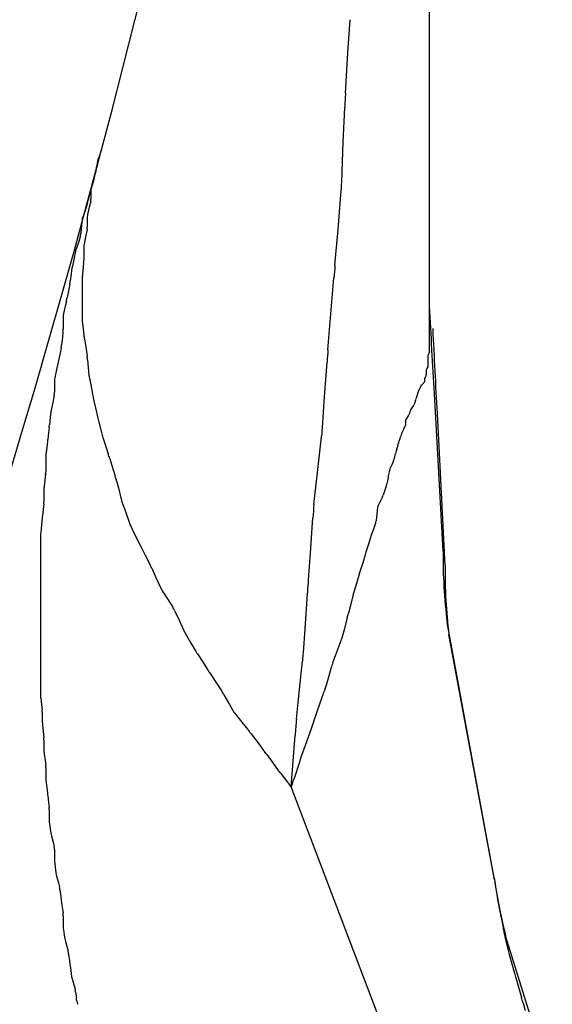
# Model space of a CAD drawing. Units: millimetres. Extents: x -1388 to -1252, y 150 to 269.
# Drawn here: x -1296 to -1296, y 219 to 219 of the extents above; entities that cross this region are included whole.
import ezdxf

# ---------------------------------------------------------------- set-up
doc = ezdxf.new("R2010")
doc.units = ezdxf.units.MM
doc.layers.add('GAIKEI', color=7, linetype='Continuous')

msp = doc.modelspace()

# ---------------------------------------------------------------- linework, layer by layer
at = {"layer": 'GAIKEI', "color": 1, "linetype": 'Continuous'}
for p, q in [((-1295.639957132624, 218.9545660208134), (-1295.639957132624, 218.98597197409)), ((-1295.641067934002, 218.9586518670573), (-1295.641040255045, 218.959101877135)), ((-1295.641101789985, 218.958101429651), (-1295.641067934002, 218.9586518670573)), ((-1295.641131687962, 218.9574320849211), (-1295.641112654592, 218.957907919169)), ((-1295.641153131588, 218.956895994276), (-1295.641131687962, 218.9574320849211)), ((-1295.644460694607, 218.9572291653745), (-1295.644472188506, 218.9571946836787)), ((-1295.644453787104, 218.9572498878851), (-1295.644466115565, 218.95719440981)), ((-1295.644453811931, 218.9572498134034), (-1295.644460694607, 218.9572291653745)), ((-1295.64444807447, 218.957267025787), (-1295.644453811931, 218.9572498134034)), ((-1295.644436546414, 218.9573016099544), (-1295.64444807447, 218.957267025787)), ((-1295.64443024441, 218.9573205159659), (-1295.644436546414, 218.9573016099544)), ((-1295.644484857032, 218.9571423122662), (-1295.644496282617, 218.9570862296294)), ((-1295.644466115565, 218.95719440981), (-1295.644488906392, 218.9570918510856)), ((-1295.644477427841, 218.9571787785548), (-1295.644484857032, 218.9571423122662)), ((-1295.64451943504, 218.956974533973), (-1295.644552753187, 218.9568606114814)), ((-1295.644525150499, 218.9569411584857), (-1295.644541355428, 218.956882220233)), ((-1295.644509031793, 218.9570221571968), (-1295.644520354905, 218.9569645057245)), ((-1295.644500879366, 218.957037980135), (-1295.64451943504, 218.956974533973)), ((-1295.644501090243, 218.9570625914873), (-1295.644509031793, 218.9570221571968)), ((-1295.644541355428, 218.956882220233), (-1295.644562885304, 218.9568039148465)), ((-1295.644583280874, 218.9567443933843), (-1295.644606910837, 218.9566429617556)), ((-1295.644569745668, 218.9568024932634), (-1295.644583280874, 218.9567443933843)), ((-1295.644569726229, 218.9567754996912), (-1295.644569726229, 218.9566562227405)), ((-1295.641203173091, 218.9562460176737), (-1295.641163269966, 218.9567148793956)), ((-1295.644618648938, 218.9565926554268), (-1295.644638736619, 218.9565317798065)), ((-1295.644590709293, 218.956546783064), (-1295.644613145577, 218.956449486273)), ((-1295.644571463003, 218.9566302461881), (-1295.644590709293, 218.956546783064)), ((-1295.644638736619, 218.9565317798065), (-1295.644672865896, 218.9564283511925)), ((-1295.644618585959, 218.9564180287547), (-1295.644618585959, 218.956276481308)), ((-1295.644696118001, 218.9563097686136), (-1295.644707481768, 218.9561961309414)), ((-1295.644689251215, 218.9563784364648), (-1295.644696118001, 218.9563097686136)), ((-1295.644712930312, 218.9561428605487), (-1295.644734033849, 218.9560795499397)), ((-1295.644641462429, 218.9561467124033), (-1295.644662059222, 218.9560437284381)), ((-1295.644621480465, 218.9562466222202), (-1295.644641462429, 218.9561467124033)), ((-1295.641244683053, 218.955758275614), (-1295.641203173091, 218.9562460176737)), ((-1295.644734033849, 218.9560795499397), (-1295.64476807768, 218.9559774184444)), ((-1295.644665671346, 218.9560094132586), (-1295.644665671346, 218.9558268088546)), ((-1295.644783550795, 218.955930667138), (-1295.644797948944, 218.9558586763936)), ((-1295.644797948944, 218.9558586763936), (-1295.644820606856, 218.9557453868341)), ((-1295.644667869425, 218.9557918027825), (-1295.644678441079, 218.9556860862412)), ((-1295.644837943187, 218.9556362862205), (-1295.64484924999, 218.9555458317938)), ((-1295.644830582715, 218.9556951699973), (-1295.644837943187, 218.9556362862205)), ((-1295.644678441079, 218.9556860862412), (-1295.644688090489, 218.9555895921445)), ((-1295.644854305644, 218.9555062648116), (-1295.644869343054, 218.9554310777605)), ((-1295.64468921404, 218.955546899753), (-1295.64468921404, 218.9550433542753)), ((-1295.64134069158, 218.9546079977289), (-1295.641259278492, 218.9555849547826)), ((-1295.644869343054, 218.9554310777605), (-1295.644891906026, 218.9553182628999)), ((-1295.644916814867, 218.9552015769916), (-1295.644939320875, 218.9551002999546)), ((-1295.64490146732, 218.9552706409527), (-1295.644916814867, 218.9552015769916)), ((-1295.64494818367, 218.9550583753551), (-1295.64494818367, 218.9548869520431)), ((-1295.644685659635, 218.9550013306376), (-1295.644674473151, 218.9548894657998)), ((-1295.644948457108, 218.9548460721907), (-1295.644956431524, 218.9547743024451)), ((-1295.644674473151, 218.9548894657998), (-1295.644666053401, 218.954805268296)), ((-1295.644956431524, 218.9547743024451), (-1295.64496761807, 218.9546736235288)), ((-1295.644657550787, 218.954752724398), (-1295.644634904562, 218.9546168470469)), ((-1295.644988614554, 218.9545606520357), (-1295.645010911694, 218.9544603149027)), ((-1295.644972374573, 218.9546337319507), (-1295.644988614554, 218.9545606520357)), ((-1295.644634904562, 218.9546168470469), (-1295.644619021463, 218.9545215484522)), ((-1295.639963939012, 218.9545691443423), (-1295.639975417551, 218.954534708727)), ((-1295.639957151707, 218.954589506257), (-1295.639963939012, 218.9545691443423)), ((-1295.645019569423, 218.9544209762898), (-1295.645036094223, 218.9543383522873)), ((-1295.644613996085, 218.9544684468115), (-1295.644595141309, 218.9542610442786)), ((-1295.641385334602, 218.9539677933206), (-1295.641353169163, 218.9544395530883)), ((-1295.639980675318, 218.954518791366), (-1295.639980675318, 218.9543853673804)), ((-1295.645036094223, 218.9543383522873), (-1295.645058309083, 218.9542272779898)), ((-1295.640005090582, 218.9542582206539), (-1295.640014388596, 218.9542396246262)), ((-1295.640004218011, 218.9543286476952), (-1295.640004218011, 218.9542689464368)), ((-1295.639989696862, 218.9543596361754), (-1295.640000809255, 218.9543374113887)), ((-1295.639981131138, 218.9543767676229), (-1295.639989696862, 218.9543596361754)), ((-1295.645065897137, 218.9541858771233), (-1295.645065897137, 218.9540319396603)), ((-1295.644584760682, 218.9542038819308), (-1295.644561772885, 218.9540785005425)), ((-1295.640050428023, 218.9541431277038), (-1295.640071083617, 218.9541224721102)), ((-1295.640030576641, 218.954162979086), (-1295.640050428023, 218.9541431277038)), ((-1295.640027760705, 218.9542106282557), (-1295.640027760705, 218.954170252046)), ((-1295.640014388596, 218.9542396246262), (-1295.640025160998, 218.9542180798232)), ((-1295.645066897688, 218.9539981471681), (-1295.64508397314, 218.953912769909)), ((-1295.644561772885, 218.9540785005425), (-1295.644548007533, 218.9540034207513)), ((-1295.640124342678, 218.953995695742), (-1295.640135013736, 218.9539627063481)), ((-1295.64011005708, 218.9540352661551), (-1295.640120572689, 218.9540068249911)), ((-1295.640098820783, 218.9540656565379), (-1295.64011005708, 218.9540352661551)), ((-1295.640085865135, 218.9540948750964), (-1295.640095172687, 218.9540747425671)), ((-1295.64007643365, 218.9541152756961), (-1295.640085865135, 218.9540948750964)), ((-1295.639773852938, 218.9518659832569), (-1295.639891498682, 218.9540071358041)), ((-1295.64508397314, 218.953912769909), (-1295.645106004449, 218.9538026133602)), ((-1295.644530819976, 218.9539283630726), (-1295.644496235809, 218.953777443726)), ((-1295.641413884656, 218.9535490591825), (-1295.641385334602, 218.9539677933206)), ((-1295.640159135256, 218.9538893848372), (-1295.640168260005, 218.9538620105909)), ((-1295.640148268049, 218.9539219864581), (-1295.640159135256, 218.9538893848372)), ((-1295.640135013736, 218.9539627063481), (-1295.640144478477, 218.9539334462634)), ((-1295.645113549399, 218.9537625692531), (-1295.64512222004, 218.9536837402662)), ((-1295.640230907274, 218.9537446968631), (-1295.64023927358, 218.9537195979466)), ((-1295.640219726229, 218.9537782399997), (-1295.640230907274, 218.9537446968631)), ((-1295.640197488392, 218.9538170327171), (-1295.640215005599, 218.9537907569059)), ((-1295.640175413986, 218.9538501443257), (-1295.640197488392, 218.9538170327171)), ((-1295.639745095519, 218.9516698960516), (-1295.639850976689, 218.9537404611521)), ((-1295.64512222004, 218.9536837402662), (-1295.64513318506, 218.9535840519757)), ((-1295.644477329797, 218.9536949411499), (-1295.644458423786, 218.9536193171038)), ((-1295.644458423786, 218.9536193171038), (-1295.644423839618, 218.9534809804341)), ((-1295.640286730334, 218.9536342600761), (-1295.640286730334, 218.9535775795143)), ((-1295.640270380108, 218.9536723811023), (-1295.640286275816, 218.9536485375404)), ((-1295.640247782638, 218.9537062773074), (-1295.640270380108, 218.9536723811023)), ((-1295.645145962931, 218.9534781832898), (-1295.645156874151, 218.9533908935232)), ((-1295.645137162538, 218.9535485864297), (-1295.645145962931, 218.9534781832898)), ((-1295.640337963807, 218.9534665346119), (-1295.640350325079, 218.9534320499594)), ((-1295.640318424161, 218.953511357666), (-1295.640331959093, 218.9534832277006)), ((-1295.640296376283, 218.9535571802834), (-1295.640318424161, 218.953511357666)), ((-1295.645160779469, 218.9533589394221), (-1295.645169706448, 218.9532785966121)), ((-1295.644406602407, 218.9534121308998), (-1295.644379071702, 218.9533295387845)), ((-1295.644379071702, 218.9533295387845), (-1295.644333096108, 218.9531916120013)), ((-1295.641486349464, 218.9528943850407), (-1295.641431305724, 218.9533787699583)), ((-1295.640380905906, 218.953341781556), (-1295.640387441487, 218.9533156392353)), ((-1295.640363375782, 218.9533943767273), (-1295.640374883743, 218.953359852845)), ((-1295.640350325079, 218.9534320499594), (-1295.640357353256, 218.9534124432188)), ((-1295.645169706448, 218.9532785966121), (-1295.645180560705, 218.9531809082997)), ((-1295.640411518992, 218.9532264044023), (-1295.640422974647, 218.9531920374392)), ((-1295.640404486501, 218.9532475018763), (-1295.640411518992, 218.9532264044023)), ((-1295.640387441487, 218.9533156392353), (-1295.640398936371, 218.9532696596986)), ((-1295.645183610605, 218.9531455638699), (-1295.645183610605, 218.9529471185796)), ((-1295.644312138767, 218.9531286509028), (-1295.644282422, 218.9530327510483)), ((-1295.640467879416, 218.9530501306631), (-1295.640490476886, 218.953004935723)), ((-1295.640451983708, 218.953081922079), (-1295.640467879416, 218.9530501306631)), ((-1295.640435607023, 218.9531465197833), (-1295.640446997294, 218.9531009586981)), ((-1295.640428103774, 218.9531765327804), (-1295.640435607023, 218.9531465197833)), ((-1295.644282422, 218.9530327510483), (-1295.644236719664, 218.9528852636859)), ((-1295.64050735225, 218.9529449719756), (-1295.640518533296, 218.9528890667479)), ((-1295.640498985945, 218.9529868035029), (-1295.64050735225, 218.9529449719756)), ((-1295.645184481797, 218.9529110627333), (-1295.645204383289, 218.95275185079)), ((-1295.644217706911, 218.9528233822662), (-1295.644193882262, 218.9527273571649)), ((-1295.641531350472, 218.9524983761724), (-1295.641486349464, 218.9528943850407)), ((-1295.640531464202, 218.9528244122188), (-1295.640542501404, 218.9527692262046)), ((-1295.640522705598, 218.9528682052375), (-1295.640531464202, 218.9528244122188)), ((-1295.640518533296, 218.9528890667479), (-1295.640522705598, 218.9528682052375)), ((-1295.645207153299, 218.9527210824133), (-1295.645207153299, 218.9525415132661)), ((-1295.644193882262, 218.9527273571649), (-1295.644159912924, 218.9525904439559)), ((-1295.640565463185, 218.9526939437413), (-1295.6405871976, 218.9526287404997)), ((-1295.640547213688, 218.952748692234), (-1295.640565463185, 218.9526939437413)), ((-1295.644145821813, 218.9525360003981), (-1295.644103723061, 218.9524181238926)), ((-1295.640624166662, 218.9525492146237), (-1295.640656179835, 218.9524851882769)), ((-1295.64059577244, 218.9526060030674), (-1295.640624166662, 218.9525492146237)), ((-1295.645217600315, 218.9524342303406), (-1295.64522819507, 218.9523494723022)), ((-1295.645208198637, 218.952509443764), (-1295.645217600315, 218.9524342303406)), ((-1295.644103723061, 218.9524181238926), (-1295.644047790643, 218.9522615131197)), ((-1295.640664676986, 218.9524593490968), (-1295.640674455565, 218.9523713418837)), ((-1295.645231833711, 218.9523180877398), (-1295.645241346152, 218.9522229633296)), ((-1295.641578763102, 218.9518361843277), (-1295.641545048213, 218.9523194310689)), ((-1295.640691633605, 218.952246363562), (-1295.640721832399, 218.952165833445)), ((-1295.640674455565, 218.9523713418837), (-1295.640684904321, 218.9522773030847)), ((-1295.645241346152, 218.9522229633296), (-1295.64525186812, 218.9521177436534)), ((-1295.644026484297, 218.9522046828091), (-1295.643973301533, 218.9520983172809)), ((-1295.640721832399, 218.952165833445), (-1295.640752433298, 218.9520842310459)), ((-1295.645254238686, 218.9520830487672), (-1295.645254238686, 218.9498912642475)), ((-1295.643973301533, 218.9520983172809), (-1295.643907207346, 218.9519661289077)), ((-1295.64076322792, 218.9520516829143), (-1295.64079421131, 218.9519484049461)), ((-1295.643883741348, 218.9519192734671), (-1295.643828099266, 218.9518088376624)), ((-1295.640823988383, 218.9518491480353), (-1295.640834897824, 218.9518127832348)), ((-1295.64079421131, 218.9519484049461), (-1295.640823988383, 218.9518491480353)), ((-1295.643828099266, 218.9518088376624), (-1295.643763234738, 218.9516800975807)), ((-1295.641604042095, 218.9514738520903), (-1295.641578763102, 218.9518361843277)), ((-1295.640834897824, 218.9518127832348), (-1295.640866587351, 218.951707151477)), ((-1295.643740764992, 218.9516341715621), (-1295.643682868534, 218.9515078465038)), ((-1295.640866587351, 218.951707151477), (-1295.640895462138, 218.9516109021862)), ((-1295.643682868534, 218.9515078465038), (-1295.643619438609, 218.9513694479002)), ((-1295.640909239196, 218.9515658452282), (-1295.640952328802, 218.9514258040085)), ((-1295.64359611936, 218.9513247520024), (-1295.643526182488, 218.9512148512037)), ((-1295.640952328802, 218.9514258040085), (-1295.640989520858, 218.9513049298283)), ((-1295.643526182488, 218.9512148512037), (-1295.643454093713, 218.9511015688419)), ((-1295.641651876247, 218.9508052399809), (-1295.641617644874, 218.9512834353737)), ((-1295.641001991783, 218.9512576638404), (-1295.641034858205, 218.9511261981518)), ((-1295.643430614906, 218.9510582233521), (-1295.643368824527, 218.9509243441973)), ((-1295.641034858205, 218.9511261981518), (-1295.641061693041, 218.9510188588069)), ((-1295.643368824527, 218.9509243441973), (-1295.643308878637, 218.9507944614353)), ((-1295.641077274246, 218.9509599427431), (-1295.64112172382, 218.9507932568428)), ((-1295.641675261468, 218.9504785599766), (-1295.641651876247, 218.9508052399809)), ((-1295.64112172382, 218.9507932568428), (-1295.641155986715, 218.9506647709864)), ((-1295.63945792574, 218.9494868281133), (-1295.639717427485, 218.9508937091528)), ((-1295.643284808562, 218.9507492701915), (-1295.643210806983, 218.9506224103418)), ((-1295.639071854203, 218.947387485059), (-1295.639694014434, 218.9507298177951)), ((-1295.643210806983, 218.9506224103418), (-1295.643143261115, 218.9505066174257)), ((-1295.641176740559, 218.9506079609211), (-1295.641232108953, 218.9504617998484)), ((-1295.643117046411, 218.9504645391439), (-1295.643041371129, 218.9503466098003)), ((-1295.641232108953, 218.9504617998484), (-1295.641272295647, 218.950355715313)), ((-1295.643041371129, 218.9503466098003), (-1295.642976455366, 218.950245447662)), ((-1295.641741328986, 218.949847238573), (-1295.64169522806, 218.9502862516904)), ((-1295.641295563885, 218.9502788096359), (-1295.641353158034, 218.9500858975065)), ((-1295.64294600422, 218.9501991478518), (-1295.642857878638, 218.950065951774)), ((-1295.642857878638, 218.950065951774), (-1295.642786968286, 218.9499587753951)), ((-1295.641353158034, 218.9500858975065), (-1295.641392384664, 218.9499545075533)), ((-1295.645251737763, 218.9498610174032), (-1295.645241143009, 218.9497762593649)), ((-1295.642757375024, 218.9499090000082), (-1295.642679069637, 218.9497747622028)), ((-1295.641769754703, 218.9495765441778), (-1295.641741328986, 218.949847238573)), ((-1295.64142185597, 218.9498705655975), (-1295.641490413362, 218.949676319654)), ((-1295.645241143009, 218.9497762593649), (-1295.645231741331, 218.9497010459415)), ((-1295.642679069637, 218.9497747622028), (-1295.642620131384, 218.9496737251981)), ((-1295.645230695993, 218.9496744855781), (-1295.645230695993, 218.9495366458704)), ((-1295.642584974768, 218.9496285377494), (-1295.642494389867, 218.9495153066236)), ((-1295.641490413362, 218.949676319654), (-1295.641534040199, 218.9495527102831)), ((-1295.645227925983, 218.9495048545406), (-1295.645217195148, 218.9494072953864)), ((-1295.642494389867, 218.9495153066236), (-1295.64243085747, 218.9494358911281)), ((-1295.641571297464, 218.9494462717358), (-1295.641651647233, 218.9492167009677)), ((-1295.639075824746, 218.9474152788661), (-1295.63945792574, 218.9494868281133)), ((-1295.645217195148, 218.9494072953864), (-1295.64520802449, 218.9493239205517)), ((-1295.64238746065, 218.9493786351176), (-1295.642283769251, 218.9492415281072)), ((-1295.641840548113, 218.9486568047172), (-1295.641786719065, 218.9493565823436)), ((-1295.645207153299, 218.9492927310833), (-1295.645207153299, 218.949133974851)), ((-1295.642283769251, 218.9492415281072), (-1295.642216346592, 218.9491523778089)), ((-1295.641651647233, 218.9492167009677), (-1295.641699158368, 218.9490809548691)), ((-1295.645204103399, 218.949103259387), (-1295.645193249142, 218.9490164253314)), ((-1295.642174713973, 218.9490946470765), (-1295.642083629074, 218.9489682141919)), ((-1295.645193249142, 218.9490164253314), (-1295.645184322163, 218.9489450095003)), ((-1295.645183610605, 218.9489169607171), (-1295.645183610605, 218.948778979424)), ((-1295.642083629074, 218.9489682141919), (-1295.642029086408, 218.9488925047528)), ((-1295.64173385606, 218.9489768808757), (-1295.64180288421, 218.9487697964265)), ((-1295.64198318859, 218.9488351053137), (-1295.641890964144, 218.9487198247556)), ((-1295.645180270448, 218.9487444567646), (-1295.645169305428, 218.9486457715843)), ((-1295.645169305428, 218.9486457715843), (-1295.645160634786, 218.9485677358115)), ((-1295.638285601378, 218.9393103553538), (-1295.641840548113, 218.9486568047172)), ((-1295.645156578874, 218.9485347216401), (-1295.645145563219, 218.9484465964033)), ((-1295.645145563219, 218.9484465964033), (-1295.645137025494, 218.9483782945978)), ((-1295.645136525218, 218.9483451696269), (-1295.645136525218, 218.9481894514684)), ((-1295.645132731191, 218.9481593926531), (-1295.645121623761, 218.9480816406449)), ((-1295.645121623761, 218.9480816406449), (-1295.645113361361, 218.9480238038431)), ((-1295.645105082469, 218.9479895517667), (-1295.645082785328, 218.947900363204)), ((-1295.645082785328, 218.947900363204), (-1295.645066545347, 218.9478354032797)), ((-1295.645065897137, 218.9478003199101), (-1295.645065897137, 218.9476487849822)), ((-1295.645061306648, 218.9476120818582), (-1295.645049239576, 218.9475212845112)), ((-1295.645049239576, 218.9475212845112), (-1295.645040824105, 218.9474579632309)), ((-1295.645032051297, 218.9474251075623), (-1295.645010393389, 218.9473463365335)), ((-1295.645010393389, 218.9473463365335), (-1295.644995624188, 218.9472926201193)), ((-1295.644990672929, 218.9472545594653), (-1295.644979391443, 218.9471643075769)), ((-1295.644979391443, 218.9471643075769), (-1295.644971872738, 218.9471041579359)), ((-1295.644966963459, 218.9470700822962), (-1295.644955656655, 218.9469919689673)), ((-1295.644955656655, 218.9469919689673), (-1295.644948296183, 218.9469411189648)), ((-1295.64494818367, 218.9469004371527), (-1295.64494818367, 218.9467505180502)), ((-1295.638991882186, 218.94691464539), (-1295.638979496386, 218.9468527163893)), ((-1295.638979496386, 218.9468527163893), (-1295.638956649453, 218.9467384817242)), ((-1295.644943081291, 218.9467141298891), (-1295.644931733348, 218.9466346942817)), ((-1295.644931733348, 218.9466346942817), (-1295.644924698835, 218.9465854526969)), ((-1295.638944781539, 218.9466791523277), (-1295.638925408322, 218.9465952017222)), ((-1295.638499174843, 218.9452628870458), (-1295.638921151552, 218.9466283989651)), ((-1295.644914091045, 218.9465481229203), (-1295.64489136351, 218.9464685765498)), ((-1295.638925408322, 218.9465952017222), (-1295.638891158559, 218.9464467860838)), ((-1295.64489136351, 218.9464685765498), (-1295.64487762994, 218.9464205090539)), ((-1295.644872106207, 218.9463771522556), (-1295.644860729782, 218.9462871815035)), ((-1295.638874087796, 218.9463728802108), (-1295.638847225001, 218.9462788604282)), ((-1295.644860729782, 218.9462871815035), (-1295.644854033888, 218.9462342268604)), ((-1295.638847225001, 218.9462788604282), (-1295.638801613682, 218.9461192208122)), ((-1295.644848387325, 218.9461941672487), (-1295.644837001405, 218.9461134242866)), ((-1295.644837001405, 218.9461134242866), (-1295.644830479568, 218.9460671748435)), ((-1295.644818863246, 218.9460264840776), (-1295.644796078748, 218.9459467383335)), ((-1295.644796078748, 218.9459467383335), (-1295.644783389516, 218.9459023260201)), ((-1295.638779813503, 218.9460429321248), (-1295.638751421275, 218.9459453972088)), ((-1295.638751421275, 218.9459453972088), (-1295.638705034589, 218.9457860465079)), ((-1295.644777401765, 218.9458604282202), (-1295.644766006351, 218.9457806603235)), ((-1295.638683738735, 218.9457128481145), (-1295.638655438324, 218.9456118943704))]:
    msp.add_line(p, q, dxfattribs=at)
for centre, radius, start, end in [((-1295.773326900038, 218.9915888675698), 0.1333697681212417, 288.900208846543, 359.994100547657), ((-1295.632086664269, 218.9574982169909), 0.0090352840120269, 176.171978048689, 177.4010493235868), ((-1295.64114079767, 218.9563914688076), 0.0034266560703068, 168.3020745629733, 168.7054113848736), ((-1295.645312568969, 218.9572466464707), 0.0008380821265209, 345.5827922167314, 349.3562453181921), ((-1295.644343274238, 218.9571434022881), 0.0001387395737718, 158.3076077564646, 165.2274076671613), ((-1295.644836500351, 218.9570172768318), 0.000320519473536, 346.2618902666465, 350.5235364445369), ((-1295.643517092628, 218.9565262640293), 0.0010882927052407, 162.108105708096, 165.296390557989), ((-1295.644461040635, 218.9567643647773), 0.0001092544942458, 158.7769586685305, 174.1504169422841), ((-1295.645189186952, 218.9570310818035), 0.0040383154340771, 355.5091107769749, 358.0830151711065), ((-1295.645172316578, 218.9567483666902), 0.0005751468101718, 344.2921063743157, 349.4399387694231), ((-1295.644684722204, 218.9566508649541), 0.000115120719573, 349.6823318862374, 2.667543063244477), ((-1295.644454111807, 218.9563288948771), 0.0002403017064902, 155.5511312707027, 168.1023464939288), ((-1295.64447765764, 218.9564098552785), 0.0001411651402613, 163.6955009063662, 176.6807120836507), ((-1295.644770806967, 218.9562761676036), 0.0001522213315182, 348.8081452680358, 0.1180777359667833), ((-1295.644949087593, 218.9561939287688), 0.0002416158608551, 347.7978655996669, 0.5222212821794575), ((-1295.64449059045, 218.9560083313923), 0.0001750842381524, 168.3360278175915, 179.6459602858052), ((-1295.64440034847, 218.9558297762119), 0.0003962612781518, 158.1246797317269, 165.2496960743157), ((-1295.644138380643, 218.9555837594326), 0.0007011105637113, 166.6716907606665, 170.8566068824992), ((-1295.645017704081, 218.9558313414261), 0.0003520619134499, 353.5517400405828, 359.2623331835168), ((-1295.542805673035, 218.94738139981), 0.0987947910652191, 175.1360127324236, 175.2368854802885), ((-1295.645393249397, 218.9555952345958), 0.0005462380351496, 350.6260545174267, 354.810970621491), ((-1295.644260663695, 218.9555569824241), 0.0004286689373848, 175.6371783726882, 181.3477715157638), ((-1295.647135171418, 218.9557438835474), 0.002283285472898, 348.0379436657153, 349.2568189291954), ((-1301.067316077054, 218.6563960661273), 5.435578157170813, 3.138652228883808, 3.151262700647119), ((-1295.644752790496, 218.9550389686353), 0.0001963545588461, 161.7990987320255, 174.3279064565431), ((-1295.644266152483, 218.9550579751436), 0.0004233141276616, 181.9793355277326, 187.6899286691116), ((-1295.645317371128, 218.9548689806352), 0.0003696246084829, 356.4466680077417, 2.786859755746026), ((-1295.643859647197, 218.9549088004366), 0.0008130251349509, 187.316015985115, 191.0677450436603), ((-1311.21326438008, 218.1579518194278), 15.59373222147937, 2.925223031098856, 2.929472951518727), ((-1295.645338963559, 218.9546976718268), 0.0003721233563994, 350.1060889366784, 356.294704885239), ((-1295.630165782955, 218.9536955288302), 0.0112120998152269, 175.3319627497935, 176.1951106988239), ((-1295.639929002835, 218.9545105501366), 5.23255515372e-05, 152.5032841553656, 170.9382329772781), ((-1295.64001056697, 218.9545982347077), 5.41237112813e-05, 350.7194668724096, 9.154415696350334), ((-1295.643166116495, 218.9540336863194), 0.0018934838992933, 166.9786521061447, 168.1975273183004), ((-1295.645329060089, 218.9544275639342), 0.00071623176356, 3.272251121760925, 7.540144412051203), ((-1295.643959933635, 218.9543468736453), 0.0006409800848569, 187.6952094679951, 192.8901730343143), ((-1295.640027371869, 218.9542654316811), 2.34191089366e-05, 342.0665509054342, 8.63160209659117), ((-1295.639983951833, 218.9543258096816), 2.04639272393e-05, 145.4632627195618, 172.0283138330698), ((-1295.639999117807, 218.9543820329457), 1.87415009835e-05, 343.6834129715385, 10.24846409560635), ((-1295.64485304903, 218.9541682615997), 0.0002135758023018, 163.9589931186017, 175.26892560257), ((-1295.640053546395, 218.9541038475086), 2.55818284677e-05, 133.277645542125, 153.4658799123068), ((-1295.640037947912, 218.9541700147016), 1.01899719696e-05, 316.3346519011965, 1.334651910736295), ((-1295.640010678178, 218.9542088477718), 1.71750643927e-05, 147.4845882431678, 174.0496394304137), ((-1295.645237032936, 218.9540200957062), 0.000171545157113, 352.649077207774, 3.959009392547239), ((-1295.642831430145, 218.9543570053208), 0.0017526151820587, 191.6391279253382, 194.1565972369403), ((-1295.639853005143, 218.9539099843776), 0.0002845531513018, 160.1033105909862, 162.4694726497535), ((-1295.639981901813, 218.9540239882373), 0.0001241220884504, 155.8638381424317, 160.3846371569148), ((-1295.640216141188, 218.9538827877478), 5.21948081772e-05, 321.2873374960465, 336.5424561438921), ((-1295.641433448655, 218.9543533313486), 0.0013556354984173, 341.4467135811229, 341.9568578591809), ((-1295.644654209533, 218.9536967551272), 0.0004640308300907, 166.8131400770925, 171.8461666896023), ((-1295.640301398486, 218.9546953009628), 0.0042940798861287, 192.3421709415873, 193.4715526183647), ((-1295.640170632471, 218.95376687339), 5.03924285067e-05, 151.7089617672277, 166.964080422278), ((-1295.640262925445, 218.9536406482219), 2.46471334975e-05, 161.331589328551, 195.0216568816043), ((-1295.64029326239, 218.9537447072664), 5.95421664125e-05, 319.8025071222404, 335.057625837281), ((-1295.647531074261, 218.9538350205668), 0.002410986904126, 353.1769349192165, 354.0250456963232), ((-1295.643518854991, 218.953670970403), 0.0009247125843089, 191.8563347103032, 196.2550400677655), ((-1295.645199903942, 218.953850343894), 0.0037979882189972, 352.8675115854869, 355.4500915379081), ((-1295.640175013028, 218.9534173456966), 0.0001702131187858, 157.2285630587145, 163.2028439581086), ((-1295.640336275682, 218.9535885272497), 5.07404604653e-05, 321.8450477036004, 347.5399119153357), ((-1295.642826067989, 218.9530898148865), 0.002350171422066, 172.6396547758374, 173.4244793755998), ((-1295.640142621056, 218.9532724134306), 0.0002481765634671, 159.3702617341457, 163.7689670838775), ((-1295.639555244328, 218.9531350204617), 0.0008487297094189, 160.9212018592686, 162.2068363423805), ((-1295.647283869833, 218.9521744438036), 0.0031211691266414, 17.80154918607592, 19.01970584632815), ((-1295.64022368092, 218.9531175079662), 0.0002127736634708, 159.495812539429, 163.8945179339901), ((-1295.640690188609, 218.9533308390554), 0.0002976084338467, 343.7384280839807, 348.1371334337358), ((-1295.644863007009, 218.9531357025224), 0.0003207552213038, 171.898020444888, 178.238212194702), ((-1295.640536200133, 218.9531141529363), 9.01733570453e-05, 339.0574206784501, 351.5862284369482), ((-1295.64547361535, 218.9529360873031), 0.0002902144737835, 355.053365314286, 2.178381651403393), ((-1295.640427032493, 218.9529640999736), 7.54503115519e-05, 147.2327915687693, 162.4879102840313), ((-1295.645307023117, 218.9525225568749), 0.0011300910195356, 15.43801471376205, 18.72060597103989), ((-1295.644958663495, 218.9527142202963), 0.0002485845351605, 171.293146326653, 178.418162663881), ((-1295.640709768509, 218.9527968041762), 0.0001695253044596, 343.512634939806, 350.637651317708), ((-1295.645465230273, 218.9525338737607), 0.0002581900198873, 354.5705383930459, 1.695554741977116), ((-1295.643607937204, 218.9527042612971), 0.0005635881329483, 191.6510874423408, 197.3707105978349), ((-1295.640751454996, 218.9526777003625), 0.0001713988343898, 335.2722663079987, 343.4023686408105), ((-1295.637424827722, 218.9520940366679), 0.0041263809243053, 174.3766262036901, 176.8687867998306), ((-1295.640587989272, 218.9524484472529), 7.74587356172e-05, 151.6842462060742, 171.9091056210084), ((-1295.643958745911, 218.9521863926119), 0.0012798813040919, 172.679596425131, 174.0940196353966), ((-1295.643566571556, 218.9524095186089), 0.0005034654249303, 197.0959936865487, 204.0072207969056), ((-1295.640812327692, 218.952288815848), 0.0001279424057159, 340.6214626665708, 354.8373161290547), ((-1295.644905239326, 218.9520766314245), 0.0003490583557703, 173.2359802267579, 178.9465733653683), ((-1295.64027448538, 218.9519076550411), 0.0005095226175151, 159.7234448304086, 163.5802458131064), ((-1295.628623431285, 218.9595911989624), 0.017080266509268, 206.5145912332388, 206.6903775947121), ((-1295.632131000577, 218.9518217580999), 0.0076429803140347, 179.6684632333499, 186.9743509817454), ((-1295.644994112306, 218.951049419113), 0.0013830455220126, 25.01152651288044, 27.12974643623254), ((-1295.647300518228, 218.9535447402742), 0.0066906257754399, 342.7962066848812, 343.1996914071466), ((-1295.632658912657, 218.9515835114461), 0.0070867093820051, 179.301566408634, 186.9188844625166), ((-1295.746928953194, 218.9589022426044), 0.105586542151414, 355.862112867806, 355.9657044653264), ((-1295.643282002562, 218.9515170677057), 0.0003683133075335, 203.6281713246234, 211.4767459985058), ((-1295.640112825306, 218.9510483393246), 0.0009134734681219, 163.6863472052588, 166.7528327079806), ((-1295.643764568684, 218.9509053633107), 0.0003672755346693, 24.59490276883285, 32.29095447757098), ((-1295.644840341809, 218.9519866587351), 0.0039006183113764, 344.7388607763212, 345.6340344975282), ((-1295.642824821619, 218.9510232774422), 0.0005354138221668, 205.3003195628117, 210.7816161521247), ((-1295.64172552713, 218.9508406394729), 0.0005960755059186, 337.0236709203867, 342.8398257009614), ((-1295.642138918173, 218.9511031165129), 0.001168124953111, 210.7069119821343, 213.1387718121335), ((-1295.647483363701, 218.950984401103), 0.0058300880608838, 353.1223613661096, 355.0225368119293), ((-1295.639650431702, 218.952399792553), 0.0039627812615661, 212.9320933508932, 213.7333323309085), ((-1295.640216054113, 218.9499941707945), 0.0011164052210197, 161.1042625353796, 165.228776199917), ((-1295.64501007192, 218.9498962260581), 0.0002442171761559, 181.1641702242941, 188.2891865758299), ((-1295.643654038549, 218.9494095860325), 0.0010263624097342, 29.11646047961283, 32.34955929835175), ((-1295.643114110381, 218.9505118462591), 0.0018096866793015, 339.2457715892477, 342.0627481153447), ((-1295.645444528363, 218.9496793705143), 0.0002138881607611, 358.6913227858623, 5.81633913736535), ((-1295.642295008961, 218.9498904061159), 0.0003907111593262, 213.68184803413, 222.0852191390926), ((-1295.633882078399, 218.9488575790191), 0.0079203755191698, 174.7918565028822, 176.3878312905741), ((-1295.644939409227, 218.9495460096304), 0.0002914372312734, 181.8412070288728, 188.1181157126322), ((-1295.644511538386, 218.9478137783878), 0.0026382726950254, 36.37992531929464, 37.94021702122032), ((-1295.600893074393, 218.9352671912318), 0.0430785811760978, 160.6331495921295, 160.7831382022398), ((-1295.645492002345, 218.9493003815199), 0.0002849517644873, 358.4615276521889, 4.738436335974805), ((-1295.644958948498, 218.9491431112615), 0.0002483728997577, 182.1081039352536, 189.2331202700175), ((-1295.644682902535, 218.9473297395737), 0.0030669053385285, 35.13245015248879, 36.462198378597), ((-1295.634743161301, 218.9467040430158), 0.0073508914526305, 161.1343507525661, 161.9894481440118), ((-1295.645409229777, 218.948925270499), 0.0002257721488298, 357.8906920193365, 5.015708354313444), ((-1295.644870280571, 218.9487918720126), 0.0003135951678648, 182.3562198531735, 188.6964116009622), ((-1295.640868420242, 218.9497735480681), 0.0014571833353977, 217.2015579552782, 220.0915978765561), ((-1294.51269616943, 218.572338118265), 1.190202832160784, 161.5621843769283, 161.5679179714499), ((-1295.785346646732, 218.8339036022664), 0.1837451980694378, 38.6472254527928, 38.67239104908558), ((-1295.642748459263, 218.9488473242008), 0.0024283246117572, 186.6114885436434, 187.3963131471407), ((-1295.645402806266, 218.9483577143355), 0.0002665763794132, 357.3027452446839, 4.427761595962557), ((-1295.644923148391, 218.9482011150693), 0.0002136953675655, 183.1287872903129, 191.2588896547111), ((-1295.644777235036, 218.9480869206335), 0.000342000928805, 190.6349860246391, 196.5411271181071), ((-1295.645208714201, 218.947815228857), 0.0001435931417033, 354.0403699368289, 8.076613393959413), ((-1295.64478621917, 218.9476651259023), 0.0002801549412299, 183.3438548604962, 190.9141673038278), ((-1295.644795563103, 218.9475058514337), 0.0002498924550015, 191.0482308423495, 198.8513805591017), ((-1295.645257070668, 218.9472392565232), 0.0002668369075283, 3.287683639043899, 11.53612946723725), ((-1295.632298705433, 218.948338782954), 0.0068397518949639, 187.7597830463752, 194.4813709659425), ((-1295.632441667693, 218.9483092845659), 0.0066939590289059, 187.9151342573341, 194.5429013444494), ((-1295.643212571273, 218.9473402291253), 0.0017750693647148, 187.64256088678, 188.7538297309823), ((-1295.645230755753, 218.9469199967048), 0.0002832482283236, 356.0403199189773, 4.276605094874721), ((-1295.644689622339, 218.9467682219228), 0.0002591667195634, 183.9169679327065, 192.0470702937731), ((-1295.636933079846, 218.9471124133491), 0.0020578286646084, 190.4694796512008, 192.1541639548052), ((-1295.644646145906, 218.9466444354363), 0.0002847291660109, 191.9556117882175, 199.7709053356591), ((-1295.645158583887, 218.9463626847606), 0.0002868427610171, 2.891055213395512, 11.62988421407687), ((-1295.637447897482, 218.946741225793), 0.0014729892324264, 191.5306811000713, 194.4814602118753), ((-1295.642052309315, 218.9466087134293), 0.0028266412528487, 187.6131942597062, 188.4332330020226), ((-1295.623442066937, 218.9504670903883), 0.0159630713237027, 195.8053737024127, 196.0901552152419), ((-1295.644530725396, 218.946130744603), 0.000306420753146, 191.9734877059944, 199.8922779674374), ((-1295.645087082, 218.9458375475759), 0.0003105243498648, 4.225605923665631, 12.0408995003169), ((-1296.017351315941, 218.8925321725444), 0.3763711125644537, 8.126784610942094, 8.13342005858029), ((-1295.644438097189, 218.945806101817), 0.0003289749848748, 192.034431389702, 199.85636042011), ((-1295.646047322072, 218.9436102331363), 0.0076578945739344, 15.93628841402221, 16.50666257625076)]:
    msp.add_arc(centre, radius, start, end, dxfattribs=at)

doc.saveas('drawing.dxf')
